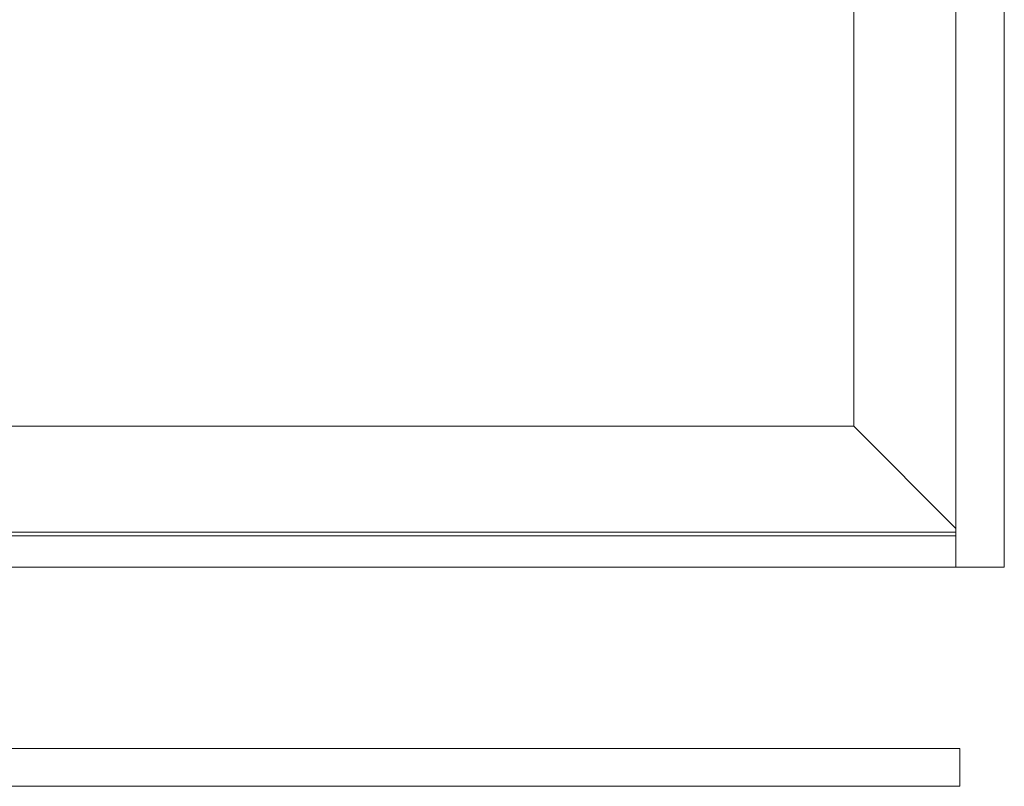
# Model space of a CAD drawing. Units: millimetres. Extents: x 471 to 31611, y 58 to 6083.
# Drawn here: x 25600 to 26474, y 801 to 1481 of the extents above; entities that cross this region are included whole.
import ezdxf

# ---------------------------------------------------------------- set-up
doc = ezdxf.new("R2010")
doc.units = ezdxf.units.MM
doc.layers.get('0').update_dxf_attribs({"lineweight": 18})

msp = doc.modelspace()

# ---------------------------------------------------------------- linework, layer by layer
at = {"color": 7, "linetype": 'Continuous'}
for p, q in [((26430.86, 995.34), (26430.86, 3341.34)), ((26473.86, 995.34), (26473.86, 3341.34)), ((26340.36, 1120.34), (26340.36, 3211.34)), ((25522.86, 1120.34), (26340.36, 1120.34)), ((26340.36, 1120.34), (26430.86, 1029.84)), ((26430.86, 1023.34), (24516.86, 1023.34)), ((25428.86, 1026.34), (26430.86, 1026.34)), ((26430.86, 995.34), (24516.86, 995.34)), ((26473.86, 995.34), (26430.86, 995.34)), ((26434.36, 834.74), (25424.86, 834.74)), ((26434.36, 834.74), (26434.36, 801.14)), ((26434.36, 801.14), (25424.86, 801.14))]:
    msp.add_line(p, q, dxfattribs=at)

doc.saveas('drawing.dxf')
